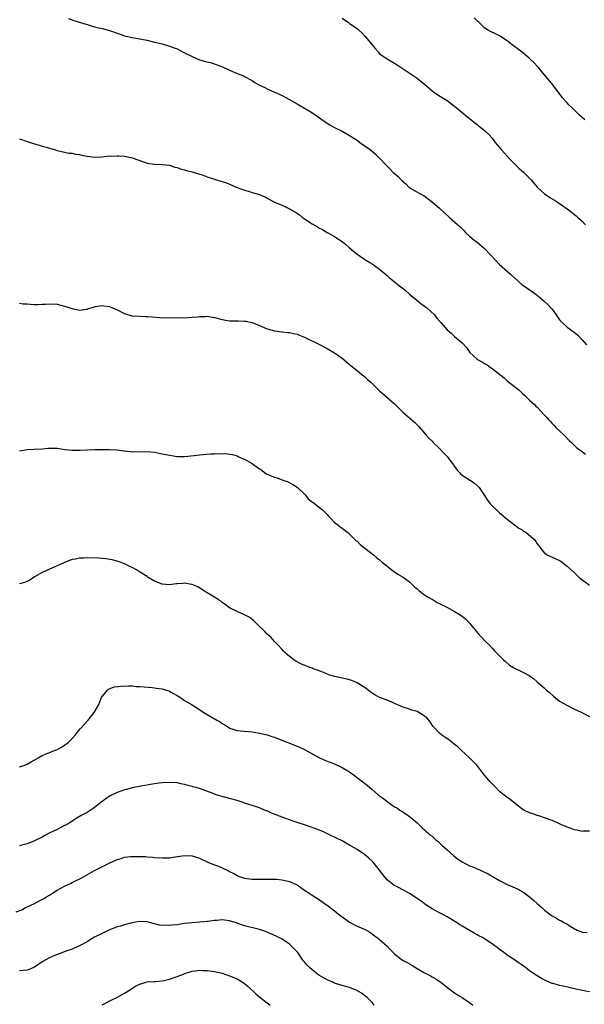
# Model space of a CAD drawing. Units: inches. Extents: x 2553000 to 2556000, y 1554000 to 1557000.
# Drawn here: x 2554049 to 2554200, y 1554753 to 1555016 of the extents above; entities that cross this region are included whole.
import ezdxf

# ---------------------------------------------------------------- set-up
doc = ezdxf.new("R2010")
doc.units = ezdxf.units.IN
doc.header["$MEASUREMENT"] = 0
doc.layers.add('LD25531554_10ft', color=253, linetype='Continuous')

msp = doc.modelspace()

# ---------------------------------------------------------------- linework, layer by layer
at = {"layer": 'LD25531554_10ft'}
for points, elevation in [([(2554062.04, 1555016.04), (2554063.51, 1555015.51), (2554067, 1555014.38), (2554067.82, 1555014.18), (2554069, 1555013.83), (2554069.65, 1555013.65), (2554071, 1555013.36), (2554073, 1555012.82), (2554075, 1555012.12), (2554075.81, 1555011.81), (2554077, 1555011.39), (2554077.3, 1555011.3), (2554079, 1555010.91), (2554081, 1555010.6), (2554083, 1555010.21), (2554084.04, 1555009.96), (2554085, 1555009.75), (2554087, 1555009.26), (2554088.74, 1555008.74), (2554089, 1555008.67), (2554090.19, 1555008.19), (2554091, 1555007.91), (2554091.62, 1555007.62), (2554093, 1555006.91), (2554095, 1555005.85), (2554097, 1555005), (2554098.56, 1555004.56), (2554100.16, 1555004.16), (2554101.71, 1555003.71), (2554103.13, 1555003.13), (2554105, 1555002.24), (2554107, 1555001.38), (2554108.01, 1555001), (2554108.71, 1555000.71), (2554109, 1555000.57), (2554111, 1554999.48), (2554111.72, 1554999), (2554113, 1554998.28), (2554114.39, 1554997.61), (2554115, 1554997.29), (2554117, 1554996.42), (2554119, 1554995.49), (2554120.02, 1554995), (2554123, 1554993.29), (2554126.93, 1554990.93), (2554129, 1554989.57), (2554130.49, 1554988.49), (2554131.69, 1554987.69), (2554133, 1554986.93), (2554135, 1554985.95), (2554137, 1554984.87), (2554138.11, 1554984.11), (2554139, 1554983.55), (2554139.76, 1554983), (2554141.67, 1554981.67), (2554142.56, 1554981), (2554143.89, 1554979.89), (2554144.79, 1554979), (2554147, 1554976.63), (2554147.84, 1554975.84), (2554148.65, 1554975), (2554149, 1554974.68), (2554149.92, 1554973.92), (2554150.75, 1554973), (2554150.88, 1554972.88), (2554151, 1554972.75), (2554151.97, 1554971.97), (2554152.91, 1554971), (2554153, 1554970.93), (2554153.18, 1554970.82), (2554156.38, 1554969), (2554156.79, 1554968.79), (2554157.97, 1554967.97), (2554159.23, 1554967), (2554161, 1554965.46), (2554163.64, 1554963), (2554166.48, 1554960.48), (2554167.48, 1554959.48), (2554167.93, 1554959), (2554169, 1554958.01), (2554170.16, 1554957), (2554170.64, 1554956.64), (2554171, 1554956.39), (2554171.76, 1554955.76), (2554173, 1554954.66), (2554174.56, 1554953), (2554175.73, 1554951.73), (2554177, 1554950.43), (2554179.88, 1554947.88), (2554183, 1554945.05), (2554184.23, 1554944.23), (2554185, 1554943.66), (2554185.4, 1554943.4), (2554187, 1554942.22), (2554189, 1554940.57), (2554189.81, 1554939.81), (2554190.56, 1554939), (2554191, 1554938.5), (2554192.04, 1554937), (2554192.46, 1554936.46), (2554193, 1554935.71), (2554193.65, 1554935), (2554195, 1554933.75), (2554196.62, 1554932.62), (2554197, 1554932.29), (2554197.73, 1554931.73), (2554199, 1554930.33), (2554200.15, 1554929)], 7380), ([(2554135, 1555016.13), (2554135.63, 1555015.63), (2554136.61, 1555015), (2554137, 1555014.73), (2554139, 1555013.32), (2554139.41, 1555013), (2554140.23, 1555012.23), (2554141, 1555011.38), (2554141.19, 1555011.19), (2554143, 1555008.99), (2554143.92, 1555007.92), (2554144.67, 1555007), (2554145, 1555006.63), (2554146.17, 1555005.83), (2554147, 1555005.23), (2554149, 1555004.09), (2554149.64, 1555003.64), (2554155, 1555000.09), (2554157, 1554998.49), (2554159, 1554996.75), (2554160, 1554996), (2554161.2, 1554995.2), (2554163, 1554994.12), (2554165, 1554992.64), (2554169, 1554989.36), (2554170.27, 1554988.27), (2554171, 1554987.74), (2554171.4, 1554987.4), (2554171.97, 1554987), (2554173, 1554986.15), (2554174.21, 1554985), (2554175, 1554984.09), (2554175.46, 1554983.46), (2554175.85, 1554983), (2554177, 1554981.6), (2554177.47, 1554981), (2554178.19, 1554980.19), (2554179, 1554979.34), (2554179.29, 1554979), (2554181.27, 1554977), (2554182.15, 1554976.15), (2554183.42, 1554975), (2554185, 1554973.41), (2554185.37, 1554973), (2554186.1, 1554972.1), (2554187.05, 1554971.05), (2554189, 1554969.24), (2554190.34, 1554968.34), (2554191, 1554967.93), (2554191.6, 1554967.6), (2554193, 1554966.7), (2554195, 1554965.28), (2554195.35, 1554965), (2554197.43, 1554963.43), (2554197.87, 1554963), (2554199, 1554961.99), (2554199.87, 1554961)], 7390), ([(2554199.71, 1554989), (2554199, 1554989.62), (2554198.29, 1554990.29), (2554197.54, 1554991), (2554197, 1554991.55), (2554196.27, 1554992.27), (2554195.49, 1554993), (2554195, 1554993.5), (2554193.67, 1554995), (2554193.38, 1554995.38), (2554192.54, 1554996.54), (2554190.8, 1554998.8), (2554189, 1555001.02), (2554187.33, 1555003), (2554187, 1555003.35), (2554186.18, 1555004.18), (2554185.36, 1555005), (2554185, 1555005.32), (2554182.98, 1555007), (2554180.71, 1555008.71), (2554180.35, 1555009), (2554179, 1555010.03), (2554177.23, 1555011.23), (2554177, 1555011.37), (2554175.93, 1555011.93), (2554174.58, 1555012.58), (2554173.79, 1555013), (2554173.3, 1555013.3), (2554173, 1555013.53), (2554171.42, 1555015), (2554171.21, 1555015.21), (2554171, 1555015.41), (2554170.21, 1555016.21)], 7400), ([(2554049, 1554983.96), (2554051, 1554983.23), (2554053, 1554982.6), (2554054.27, 1554982.27), (2554055, 1554982.02), (2554056.41, 1554981.59), (2554057, 1554981.44), (2554058.54, 1554981), (2554059, 1554980.85), (2554061, 1554980.36), (2554062.16, 1554980.16), (2554063, 1554980.11), (2554063.89, 1554979.89), (2554065, 1554979.79), (2554065.62, 1554979.62), (2554067, 1554979.34), (2554069, 1554979.06), (2554071, 1554979.15), (2554073, 1554979.37), (2554073.36, 1554979.36), (2554075, 1554979.44), (2554075.39, 1554979.39), (2554077, 1554979.3), (2554079, 1554978.88), (2554082.29, 1554977.71), (2554083, 1554977.48), (2554085, 1554977.15), (2554087, 1554977.12), (2554089, 1554976.93), (2554090.42, 1554976.42), (2554091, 1554976.27), (2554091.9, 1554975.9), (2554093, 1554975.64), (2554093.47, 1554975.47), (2554095, 1554975.14), (2554097.7, 1554974.3), (2554099, 1554973.81), (2554100.74, 1554973.26), (2554101.52, 1554973), (2554102.65, 1554972.65), (2554103, 1554972.56), (2554104.17, 1554972.17), (2554105.62, 1554971.62), (2554107.02, 1554970.98), (2554109, 1554970.23), (2554110, 1554970), (2554111, 1554969.67), (2554113, 1554969.07), (2554114.44, 1554968.44), (2554117.17, 1554967), (2554119, 1554966.23), (2554121, 1554965.31), (2554123, 1554964.11), (2554123.64, 1554963.64), (2554124.46, 1554963), (2554125, 1554962.61), (2554127, 1554961.25), (2554128.48, 1554960.48), (2554129, 1554960.13), (2554129.76, 1554959.76), (2554131, 1554959), (2554133, 1554957.86), (2554133.52, 1554957.52), (2554134.76, 1554956.76), (2554135.9, 1554955.9), (2554137, 1554954.89), (2554139, 1554953.17), (2554139.24, 1554953), (2554141, 1554951.88), (2554141.52, 1554951.52), (2554142.43, 1554951), (2554143, 1554950.65), (2554145, 1554949.2), (2554147, 1554947.52), (2554147.54, 1554947), (2554149, 1554945.79), (2554149.98, 1554945), (2554151.7, 1554943.7), (2554153, 1554942.57), (2554154.9, 1554940.9), (2554156.01, 1554940.01), (2554157, 1554939.34), (2554157.46, 1554939), (2554159.63, 1554937), (2554160.19, 1554936.19), (2554161.14, 1554935.14), (2554161.3, 1554935), (2554163.02, 1554933), (2554164.1, 1554932.1), (2554165, 1554931.27), (2554167, 1554929.57), (2554168.23, 1554928.23), (2554169, 1554927.11), (2554169.09, 1554927), (2554171, 1554925.19), (2554171.29, 1554925), (2554172.41, 1554924.41), (2554173, 1554924.04), (2554173.68, 1554923.68), (2554174.6, 1554923), (2554175, 1554922.73), (2554178.18, 1554920.18), (2554179, 1554919.46), (2554182.09, 1554917), (2554183, 1554916.17), (2554183.59, 1554915.59), (2554184.29, 1554915), (2554185, 1554914.27), (2554186.34, 1554913), (2554186.67, 1554912.67), (2554187, 1554912.41), (2554189, 1554910.29), (2554189.61, 1554909.61), (2554190.1, 1554909), (2554190.54, 1554908.54), (2554191, 1554908.04), (2554191.53, 1554907.53), (2554192.02, 1554907), (2554194.1, 1554905), (2554195.54, 1554903.54), (2554196.13, 1554903), (2554197.59, 1554901.59), (2554198.42, 1554901), (2554198.73, 1554900.73), (2554199, 1554900.55), (2554199.88, 1554899.88)], 7370), ([(2554049, 1554940.14), (2554049.98, 1554939.98), (2554051, 1554939.98), (2554051.83, 1554939.83), (2554053, 1554939.78), (2554053.78, 1554939.78), (2554055, 1554939.82), (2554055.89, 1554939.89), (2554057, 1554939.95), (2554059, 1554939.82), (2554061, 1554939.33), (2554063, 1554938.68), (2554063.42, 1554938.58), (2554065, 1554938.27), (2554065.67, 1554938.33), (2554067, 1554938.53), (2554067.33, 1554938.67), (2554068.36, 1554939), (2554069, 1554939.19), (2554069.2, 1554939.2), (2554071, 1554939.5), (2554071.43, 1554939.43), (2554073, 1554939.24), (2554073.18, 1554939.18), (2554075, 1554938.39), (2554076.3, 1554937.7), (2554077, 1554937.35), (2554078.06, 1554937), (2554079, 1554936.73), (2554081, 1554936.62), (2554082.6, 1554936.6), (2554083, 1554936.6), (2554084.45, 1554936.45), (2554086.31, 1554936.31), (2554087, 1554936.23), (2554088.29, 1554936.29), (2554089, 1554936.22), (2554090.32, 1554936.32), (2554091, 1554936.25), (2554092.28, 1554936.29), (2554093, 1554936.24), (2554095, 1554936.36), (2554096.49, 1554936.49), (2554097, 1554936.58), (2554098.6, 1554936.6), (2554099, 1554936.64), (2554100.4, 1554936.4), (2554101, 1554936.33), (2554103, 1554935.77), (2554105, 1554935.45), (2554105.44, 1554935.44), (2554107, 1554935.45), (2554107.41, 1554935.41), (2554109, 1554935.35), (2554109.29, 1554935.29), (2554111, 1554934.94), (2554113, 1554934.19), (2554115, 1554933.31), (2554116.02, 1554933), (2554117, 1554932.74), (2554119, 1554932.48), (2554120.33, 1554932.33), (2554121, 1554932.28), (2554122.03, 1554932.03), (2554123, 1554931.86), (2554123.61, 1554931.61), (2554125, 1554931.1), (2554129, 1554929.14), (2554131, 1554928.08), (2554133, 1554926.85), (2554134.09, 1554926.09), (2554135, 1554925.43), (2554135.55, 1554925), (2554137, 1554923.77), (2554137.39, 1554923.39), (2554139, 1554922.14), (2554140.74, 1554920.74), (2554141, 1554920.55), (2554141.78, 1554919.78), (2554142.76, 1554919), (2554144.71, 1554917), (2554145, 1554916.72), (2554149, 1554913.26), (2554151.3, 1554911), (2554154.36, 1554908.36), (2554155, 1554907.7), (2554155.36, 1554907.36), (2554157, 1554905.45), (2554157.36, 1554905), (2554158.15, 1554904.15), (2554159, 1554903.33), (2554159.29, 1554903), (2554161, 1554901.37), (2554162.14, 1554900.14), (2554163, 1554899.27), (2554163.23, 1554899), (2554164.72, 1554897), (2554164.82, 1554896.82), (2554165, 1554896.59), (2554165.65, 1554895.65), (2554166.29, 1554895), (2554166.6, 1554894.6), (2554167, 1554894.3), (2554170.19, 1554892.19), (2554171, 1554891.55), (2554171.28, 1554891.28), (2554171.51, 1554891), (2554173, 1554888.87), (2554173.7, 1554887.7), (2554174.56, 1554886.56), (2554175, 1554886.11), (2554176.19, 1554885), (2554177, 1554884.23), (2554178.47, 1554883), (2554179, 1554882.51), (2554180.97, 1554881.03), (2554182.13, 1554880.13), (2554183, 1554879.68), (2554183.39, 1554879.39), (2554184.03, 1554879), (2554186.34, 1554877), (2554186.61, 1554876.61), (2554187, 1554875.98), (2554187.42, 1554875.42), (2554189, 1554873.47), (2554189.69, 1554873), (2554190.58, 1554872.58), (2554191, 1554872.43), (2554192, 1554872), (2554193, 1554871.5), (2554193.31, 1554871.31), (2554195, 1554870), (2554196.06, 1554869), (2554197, 1554868.2), (2554197.62, 1554867.62), (2554198.24, 1554867), (2554200.97, 1554864.97)], 7360), ([(2554049, 1554900.78), (2554051, 1554901.08), (2554052.79, 1554901.21), (2554055, 1554901.33), (2554056.57, 1554901.43), (2554057, 1554901.47), (2554059, 1554901.43), (2554061.11, 1554901.11), (2554062.92, 1554900.92), (2554065, 1554900.93), (2554067, 1554901.04), (2554069.1, 1554901.1), (2554071, 1554901.1), (2554073, 1554901.12), (2554075, 1554901.04), (2554076.78, 1554900.78), (2554077, 1554900.73), (2554078.55, 1554900.55), (2554079, 1554900.48), (2554083, 1554900.6), (2554085, 1554900.38), (2554087, 1554900), (2554089.5, 1554899.5), (2554091, 1554899.27), (2554091.26, 1554899.26), (2554093, 1554899.22), (2554095.52, 1554899.52), (2554097, 1554899.74), (2554099.95, 1554899.95), (2554101, 1554899.94), (2554102.06, 1554900.06), (2554103, 1554899.99), (2554104.04, 1554900.04), (2554105, 1554899.91), (2554105.75, 1554899.75), (2554107, 1554899.43), (2554107.27, 1554899.27), (2554107.78, 1554899), (2554109, 1554898.56), (2554111, 1554897.35), (2554111.44, 1554897), (2554112.39, 1554896.39), (2554113, 1554895.92), (2554113.59, 1554895.59), (2554114.31, 1554895), (2554115, 1554894.56), (2554115.83, 1554894.17), (2554117, 1554893.7), (2554117.59, 1554893.59), (2554119, 1554893.04), (2554120.53, 1554892.53), (2554121.82, 1554891.82), (2554123, 1554891.11), (2554125.13, 1554889), (2554125.97, 1554887.97), (2554127.1, 1554887.1), (2554127.26, 1554887), (2554129, 1554885.66), (2554129.78, 1554885), (2554130.42, 1554884.42), (2554131, 1554883.81), (2554131.36, 1554883.36), (2554131.69, 1554883), (2554133, 1554881.69), (2554133.9, 1554881), (2554134.49, 1554880.49), (2554135, 1554880.14), (2554136.51, 1554879), (2554137, 1554878.56), (2554138.79, 1554876.79), (2554139, 1554876.64), (2554139.8, 1554875.8), (2554141.44, 1554874.56), (2554143.41, 1554873), (2554144.24, 1554872.24), (2554145, 1554871.7), (2554145.79, 1554871), (2554147, 1554869.98), (2554148.26, 1554869), (2554148.66, 1554868.66), (2554149.87, 1554867.87), (2554151.14, 1554867.14), (2554151.37, 1554867), (2554153, 1554865.81), (2554154.43, 1554864.43), (2554155, 1554863.95), (2554155.49, 1554863.49), (2554157, 1554862.34), (2554157.8, 1554861.8), (2554159.32, 1554861), (2554160.36, 1554860.36), (2554161, 1554860.05), (2554161.67, 1554859.67), (2554163.09, 1554859), (2554165, 1554857.93), (2554166.48, 1554857), (2554166.81, 1554856.81), (2554167, 1554856.67), (2554167.94, 1554855.94), (2554169, 1554854.86), (2554170.7, 1554852.7), (2554171.64, 1554851.64), (2554172.25, 1554851), (2554173, 1554850.16), (2554174.23, 1554849), (2554175, 1554848.13), (2554175.56, 1554847.56), (2554176.05, 1554847), (2554178.05, 1554845), (2554178.56, 1554844.56), (2554179.66, 1554843.66), (2554180.7, 1554843), (2554181, 1554842.82), (2554183, 1554841.87), (2554184.89, 1554840.89), (2554186.06, 1554840.06), (2554187, 1554839.18), (2554189, 1554837.46), (2554189.5, 1554837), (2554190.32, 1554836.32), (2554191.37, 1554835.37), (2554193, 1554834.02), (2554194.92, 1554832.92), (2554196.21, 1554832.21), (2554197, 1554831.91), (2554197.59, 1554831.59), (2554199.09, 1554830.91), (2554201, 1554829.98)], 7350), ([(2554201, 1554799.37), (2554199.33, 1554799.33), (2554199, 1554799.31), (2554197.61, 1554799.61), (2554197, 1554799.69), (2554196.07, 1554800.07), (2554195, 1554800.42), (2554194.61, 1554800.61), (2554193.66, 1554801), (2554193, 1554801.32), (2554192.45, 1554801.55), (2554191, 1554802.23), (2554189, 1554802.93), (2554187.44, 1554803.44), (2554187, 1554803.55), (2554185.95, 1554803.95), (2554185, 1554804.24), (2554183.43, 1554805), (2554183, 1554805.26), (2554179.82, 1554807.82), (2554178.64, 1554808.64), (2554178.2, 1554809), (2554177, 1554809.95), (2554176, 1554811), (2554174.51, 1554812.51), (2554173.59, 1554813.59), (2554173, 1554814.31), (2554170.89, 1554817), (2554169, 1554818.93), (2554167.93, 1554819.93), (2554166.73, 1554821), (2554165.85, 1554821.85), (2554165, 1554822.5), (2554164.32, 1554823), (2554163.59, 1554823.59), (2554162.42, 1554824.42), (2554161.55, 1554825), (2554161, 1554825.5), (2554159.54, 1554827), (2554159.31, 1554827.31), (2554158.49, 1554828.49), (2554158.09, 1554829), (2554157.56, 1554829.56), (2554157, 1554830.06), (2554155.49, 1554831), (2554155, 1554831.24), (2554153.63, 1554831.63), (2554153, 1554831.86), (2554151, 1554832.49), (2554150.67, 1554832.67), (2554149, 1554833.42), (2554148.28, 1554833.72), (2554147, 1554834.33), (2554145, 1554835.04), (2554143.7, 1554835.7), (2554143, 1554836.15), (2554142.5, 1554836.5), (2554141.38, 1554837.38), (2554139, 1554838.94), (2554137.57, 1554839.57), (2554135.99, 1554839.99), (2554135, 1554840.17), (2554134.33, 1554840.33), (2554133, 1554840.58), (2554132.69, 1554840.69), (2554131.65, 1554841), (2554130.63, 1554841.37), (2554129, 1554842.08), (2554127.32, 1554842.68), (2554127, 1554842.81), (2554126.4, 1554843), (2554123.97, 1554843.97), (2554122.67, 1554844.67), (2554122.15, 1554845), (2554121, 1554845.92), (2554119.72, 1554847), (2554119.36, 1554847.36), (2554119, 1554847.82), (2554117.84, 1554849), (2554117, 1554849.91), (2554116.06, 1554851), (2554115.49, 1554851.49), (2554115, 1554851.93), (2554114.48, 1554852.48), (2554113.94, 1554853), (2554113, 1554853.96), (2554111.92, 1554855), (2554111.47, 1554855.47), (2554110.36, 1554856.36), (2554109, 1554857.07), (2554107, 1554857.94), (2554105, 1554858.95), (2554103.84, 1554859.84), (2554103, 1554860.34), (2554102.64, 1554860.64), (2554102.01, 1554861), (2554101.45, 1554861.45), (2554101, 1554861.73), (2554099, 1554862.92), (2554098.85, 1554863), (2554097.74, 1554863.74), (2554096.51, 1554864.51), (2554095, 1554865.15), (2554094.84, 1554865.16), (2554093, 1554865.5), (2554092.57, 1554865.43), (2554091, 1554865.33), (2554090.72, 1554865.28), (2554089, 1554865.07), (2554087, 1554865.24), (2554085, 1554866.01), (2554083.33, 1554867), (2554083, 1554867.24), (2554081, 1554868.54), (2554080.16, 1554869), (2554079, 1554869.65), (2554078.09, 1554870.09), (2554077, 1554870.67), (2554076.1, 1554871), (2554075, 1554871.37), (2554073.68, 1554871.68), (2554071.97, 1554871.97), (2554071, 1554872.04), (2554070.14, 1554872.14), (2554067, 1554872.24), (2554066.18, 1554872.18), (2554065, 1554872.17), (2554063.92, 1554871.92), (2554063, 1554871.77), (2554061, 1554870.99), (2554059.66, 1554870.34), (2554059, 1554870.08), (2554058.26, 1554869.74), (2554057, 1554869.25), (2554055, 1554868.36), (2554053, 1554867.18), (2554051.7, 1554866.3), (2554051, 1554865.89), (2554050.33, 1554865.67), (2554049, 1554865.31)], 7340), ([(2554049, 1554816.49), (2554050.45, 1554817), (2554051, 1554817.23), (2554052.11, 1554817.89), (2554054.13, 1554819), (2554055, 1554819.55), (2554055.89, 1554819.89), (2554057, 1554820.37), (2554059, 1554821.12), (2554060.22, 1554821.78), (2554061, 1554822.28), (2554061.93, 1554823), (2554063, 1554824.1), (2554063.79, 1554825), (2554064.33, 1554825.67), (2554065.24, 1554826.76), (2554067.26, 1554829), (2554068.92, 1554831), (2554070.01, 1554833), (2554070.85, 1554835), (2554071, 1554835.26), (2554072.45, 1554837), (2554072.74, 1554837.26), (2554074.19, 1554837.81), (2554075.99, 1554838.01), (2554078.1, 1554838.1), (2554079, 1554838.07), (2554080.06, 1554837.94), (2554081, 1554837.95), (2554082.18, 1554837.82), (2554084.33, 1554837.67), (2554085, 1554837.57), (2554085.45, 1554837.45), (2554087, 1554837.3), (2554088.09, 1554837), (2554088.77, 1554836.77), (2554089, 1554836.71), (2554090.07, 1554836.07), (2554091, 1554835.58), (2554091.9, 1554835), (2554093, 1554834.21), (2554094.99, 1554833.01), (2554096.23, 1554832.23), (2554097, 1554831.8), (2554097.46, 1554831.46), (2554098.16, 1554831), (2554101, 1554829.33), (2554101.22, 1554829.22), (2554101.57, 1554829), (2554102.48, 1554828.48), (2554103, 1554828.08), (2554103.71, 1554827.71), (2554104.78, 1554827), (2554105, 1554826.87), (2554107, 1554826.22), (2554107.84, 1554826.16), (2554109, 1554826.01), (2554110.07, 1554825.93), (2554111, 1554825.82), (2554113, 1554825.48), (2554115, 1554825.02), (2554116.55, 1554824.55), (2554117, 1554824.39), (2554118.02, 1554824.02), (2554120.54, 1554823), (2554123, 1554822.05), (2554125, 1554821.14), (2554129, 1554818.96), (2554131, 1554818.06), (2554133, 1554817.28), (2554135, 1554816.36), (2554137, 1554815.16), (2554139, 1554813.69), (2554139.87, 1554813), (2554140.52, 1554812.53), (2554141, 1554812.14), (2554141.65, 1554811.65), (2554143, 1554810.44), (2554144.68, 1554809), (2554144.87, 1554808.87), (2554145, 1554808.75), (2554146.06, 1554808.06), (2554147, 1554807.24), (2554149, 1554805.86), (2554149.55, 1554805.55), (2554150.37, 1554805), (2554150.77, 1554804.77), (2554151, 1554804.57), (2554151.96, 1554803.96), (2554153, 1554803.24), (2554153.32, 1554803), (2554155, 1554801.58), (2554155.65, 1554801), (2554156.3, 1554800.3), (2554157, 1554799.73), (2554157.35, 1554799.35), (2554157.79, 1554799), (2554158.43, 1554798.43), (2554159, 1554798.03), (2554160.1, 1554797), (2554160.59, 1554796.59), (2554161, 1554796.3), (2554161.6, 1554795.6), (2554163, 1554794.39), (2554164.75, 1554792.75), (2554165.89, 1554791.89), (2554167, 1554791.15), (2554169, 1554790.15), (2554169.85, 1554789.85), (2554171, 1554789.3), (2554172.63, 1554788.63), (2554173.95, 1554787.95), (2554177, 1554786.18), (2554179, 1554785.17), (2554180.54, 1554784.54), (2554181.91, 1554783.91), (2554183, 1554783.32), (2554183.2, 1554783.2), (2554183.47, 1554783), (2554185, 1554781.85), (2554186, 1554781), (2554187, 1554780.04), (2554188.21, 1554779), (2554189, 1554778.29), (2554190.71, 1554777), (2554191, 1554776.81), (2554192.17, 1554776.17), (2554193, 1554775.68), (2554193.45, 1554775.45), (2554194.13, 1554775), (2554195, 1554774.55), (2554196.23, 1554773.77), (2554197, 1554773.33), (2554197.24, 1554773.24), (2554197.66, 1554773), (2554198.62, 1554772.62), (2554199, 1554772.43), (2554200.31, 1554772.31)], 7330), ([(2554201, 1554756.54), (2554199, 1554756.86), (2554197.29, 1554757.29), (2554193.93, 1554758.07), (2554193, 1554758.23), (2554191.26, 1554758.74), (2554191, 1554758.8), (2554189.44, 1554759.44), (2554188.13, 1554760.13), (2554187, 1554760.81), (2554185, 1554762.17), (2554183.92, 1554763), (2554183.36, 1554763.36), (2554183, 1554763.65), (2554182.18, 1554764.18), (2554181, 1554765.04), (2554179, 1554766.33), (2554178.12, 1554767), (2554177, 1554767.8), (2554176.33, 1554768.33), (2554175.46, 1554769), (2554175, 1554769.32), (2554173, 1554770.64), (2554172.39, 1554771), (2554171.48, 1554771.48), (2554171, 1554771.77), (2554170.18, 1554772.18), (2554167, 1554774.04), (2554166.41, 1554774.41), (2554165.52, 1554775), (2554163, 1554776.56), (2554162.21, 1554777), (2554161, 1554777.6), (2554159, 1554778.7), (2554157.59, 1554779.59), (2554157, 1554780.02), (2554156.42, 1554780.42), (2554155, 1554781.43), (2554153, 1554782.72), (2554151.55, 1554783.55), (2554151, 1554783.81), (2554150.23, 1554784.23), (2554149, 1554784.85), (2554148.75, 1554785), (2554147, 1554786.41), (2554146.45, 1554787), (2554145.82, 1554787.82), (2554145, 1554789), (2554143.18, 1554791.18), (2554143, 1554791.38), (2554142.15, 1554792.15), (2554141, 1554793.17), (2554139, 1554794.52), (2554137, 1554795.66), (2554135, 1554796.75), (2554133.52, 1554797.52), (2554131.61, 1554798.39), (2554130.35, 1554799), (2554129.42, 1554799.42), (2554127.99, 1554799.99), (2554127, 1554800.38), (2554125.25, 1554801), (2554123, 1554801.68), (2554121.93, 1554802.07), (2554121, 1554802.35), (2554119, 1554803.09), (2554117.59, 1554803.59), (2554117, 1554803.89), (2554116.18, 1554804.18), (2554115, 1554804.77), (2554114.82, 1554804.82), (2554114.35, 1554805), (2554113, 1554805.55), (2554112.17, 1554805.83), (2554111, 1554806.2), (2554110.4, 1554806.4), (2554107, 1554807.51), (2554105, 1554808.08), (2554103, 1554808.59), (2554101.81, 1554809), (2554101, 1554809.24), (2554100.63, 1554809.37), (2554097, 1554810.72), (2554096.11, 1554811), (2554095.23, 1554811.23), (2554095, 1554811.31), (2554093.62, 1554811.62), (2554093, 1554811.83), (2554091.99, 1554811.99), (2554091, 1554812.22), (2554089, 1554812.35), (2554087, 1554812.23), (2554086.12, 1554812.12), (2554085, 1554811.96), (2554081.34, 1554811.34), (2554079, 1554810.89), (2554077.51, 1554810.49), (2554077, 1554810.38), (2554075.99, 1554810.01), (2554075, 1554809.67), (2554073, 1554808.67), (2554071, 1554807.27), (2554069, 1554805.64), (2554068.63, 1554805.37), (2554067, 1554804.36), (2554065.62, 1554803.62), (2554064.53, 1554803), (2554063.58, 1554802.42), (2554062.37, 1554801.63), (2554061.25, 1554801), (2554061, 1554800.84), (2554059, 1554799.82), (2554057.06, 1554798.94), (2554055.76, 1554798.24), (2554055, 1554797.77), (2554053, 1554796.75), (2554051, 1554796.01), (2554049.64, 1554795.64), (2554049, 1554795.45)], 7320), ([(2554048.14, 1554777.86), (2554049.58, 1554778.42), (2554050.61, 1554779), (2554051, 1554779.16), (2554053, 1554780.11), (2554054.6, 1554781), (2554055, 1554781.19), (2554056.16, 1554781.84), (2554057, 1554782.34), (2554058.01, 1554783), (2554059, 1554783.6), (2554061, 1554784.74), (2554062.54, 1554785.46), (2554063, 1554785.71), (2554063.89, 1554786.11), (2554065.21, 1554786.79), (2554069, 1554788.84), (2554073.1, 1554790.9), (2554075, 1554791.77), (2554076.09, 1554792.09), (2554077, 1554792.4), (2554078.57, 1554792.57), (2554079, 1554792.65), (2554081, 1554792.65), (2554082.57, 1554792.57), (2554083, 1554792.52), (2554084.43, 1554792.43), (2554085, 1554792.36), (2554087, 1554792.24), (2554089, 1554792.29), (2554090.5, 1554792.5), (2554093, 1554792.89), (2554095, 1554792.82), (2554097, 1554792.15), (2554099, 1554791.17), (2554099.4, 1554791), (2554101, 1554790.41), (2554102.05, 1554790.05), (2554103, 1554789.63), (2554104.75, 1554788.75), (2554105, 1554788.59), (2554106.09, 1554788.09), (2554107, 1554787.54), (2554107.41, 1554787.41), (2554108.42, 1554787), (2554109, 1554786.82), (2554111, 1554786.58), (2554111.41, 1554786.59), (2554113.42, 1554786.58), (2554115, 1554786.61), (2554115.42, 1554786.58), (2554117, 1554786.57), (2554117.47, 1554786.53), (2554119, 1554786.43), (2554121, 1554785.98), (2554123, 1554785.04), (2554125.35, 1554783.35), (2554125.93, 1554783), (2554127, 1554782.27), (2554129, 1554781.08), (2554130.21, 1554780.21), (2554131.39, 1554779.39), (2554133, 1554778.14), (2554134.37, 1554777), (2554134.72, 1554776.72), (2554135, 1554776.51), (2554135.9, 1554775.9), (2554137, 1554775.08), (2554139, 1554774.06), (2554141.12, 1554773.12), (2554142.41, 1554772.41), (2554143, 1554772.04), (2554143.57, 1554771.57), (2554144.35, 1554771), (2554145, 1554770.5), (2554147, 1554768.7), (2554147.85, 1554767.85), (2554148.61, 1554767), (2554149, 1554766.66), (2554149.91, 1554765.91), (2554151.1, 1554765), (2554152.35, 1554764.35), (2554153.61, 1554763.62), (2554154.58, 1554763), (2554155.59, 1554762.41), (2554157, 1554761.62), (2554158.71, 1554760.71), (2554159, 1554760.51), (2554159.98, 1554759.98), (2554161.39, 1554759), (2554163.95, 1554757), (2554165, 1554756.25), (2554165.74, 1554755.74), (2554167, 1554754.98), (2554169, 1554753.69), (2554169.83, 1554753)], 7310), ([(2554143.56, 1554753), (2554143, 1554753.65), (2554141.72, 1554755), (2554141.33, 1554755.33), (2554140.17, 1554756.17), (2554138.92, 1554756.92), (2554137, 1554757.66), (2554134.43, 1554758.43), (2554133, 1554758.89), (2554132.71, 1554759), (2554131, 1554759.76), (2554130.21, 1554760.21), (2554129, 1554760.87), (2554128.82, 1554761), (2554127, 1554762.37), (2554126.28, 1554763), (2554125.66, 1554763.66), (2554124.75, 1554764.75), (2554124.55, 1554765), (2554123.16, 1554767), (2554123, 1554767.19), (2554121.22, 1554769), (2554121, 1554769.2), (2554119, 1554770.54), (2554117.4, 1554771.4), (2554116.03, 1554772.03), (2554114.61, 1554772.61), (2554113.48, 1554773), (2554113, 1554773.16), (2554109, 1554774.13), (2554106.45, 1554775), (2554105, 1554775.46), (2554103.62, 1554775.62), (2554103, 1554775.72), (2554101.59, 1554775.59), (2554101, 1554775.57), (2554099.28, 1554775.28), (2554099, 1554775.25), (2554097.07, 1554775.07), (2554095.04, 1554774.96), (2554093, 1554774.71), (2554091.51, 1554774.49), (2554091, 1554774.38), (2554089.72, 1554774.28), (2554089, 1554774.19), (2554087.73, 1554774.27), (2554087, 1554774.26), (2554086.35, 1554774.35), (2554083.66, 1554775), (2554083, 1554775.2), (2554081, 1554775.31), (2554079, 1554774.95), (2554077, 1554774.44), (2554075.92, 1554774.08), (2554075, 1554773.82), (2554074.43, 1554773.57), (2554073, 1554773.04), (2554071, 1554772.13), (2554069, 1554771.09), (2554067.68, 1554770.32), (2554067, 1554769.9), (2554065, 1554768.81), (2554064.68, 1554768.69), (2554063, 1554767.94), (2554061.38, 1554767.38), (2554059.42, 1554766.58), (2554059, 1554766.47), (2554058, 1554766), (2554057, 1554765.62), (2554055.86, 1554765), (2554055, 1554764.51), (2554053, 1554763.12), (2554052.75, 1554763), (2554051.53, 1554762.47), (2554051, 1554762.3), (2554049, 1554762.12)], 7300), ([(2554071, 1554753.06), (2554073.63, 1554754.37), (2554074.93, 1554755), (2554077, 1554756.18), (2554078.34, 1554757), (2554079.95, 1554758.05), (2554081, 1554758.57), (2554081.31, 1554758.69), (2554082.42, 1554759), (2554083, 1554759.18), (2554085, 1554759.33), (2554085.33, 1554759.33), (2554087, 1554759.46), (2554087.56, 1554759.56), (2554089, 1554759.89), (2554091, 1554760.58), (2554092.72, 1554761.28), (2554093, 1554761.41), (2554094.24, 1554761.76), (2554095, 1554762.05), (2554095.88, 1554762.12), (2554097, 1554762.29), (2554097.75, 1554762.25), (2554099, 1554762.23), (2554101, 1554761.96), (2554103, 1554761.48), (2554105, 1554760.84), (2554107, 1554759.97), (2554108.64, 1554759), (2554109, 1554758.75), (2554109.96, 1554757.96), (2554112.04, 1554756.04), (2554113.13, 1554755), (2554115, 1554753.6), (2554115.86, 1554753)], 7290)]:
    msp.add_lwpolyline(points, dxfattribs=dict(at, elevation=elevation))

doc.saveas('drawing.dxf')
